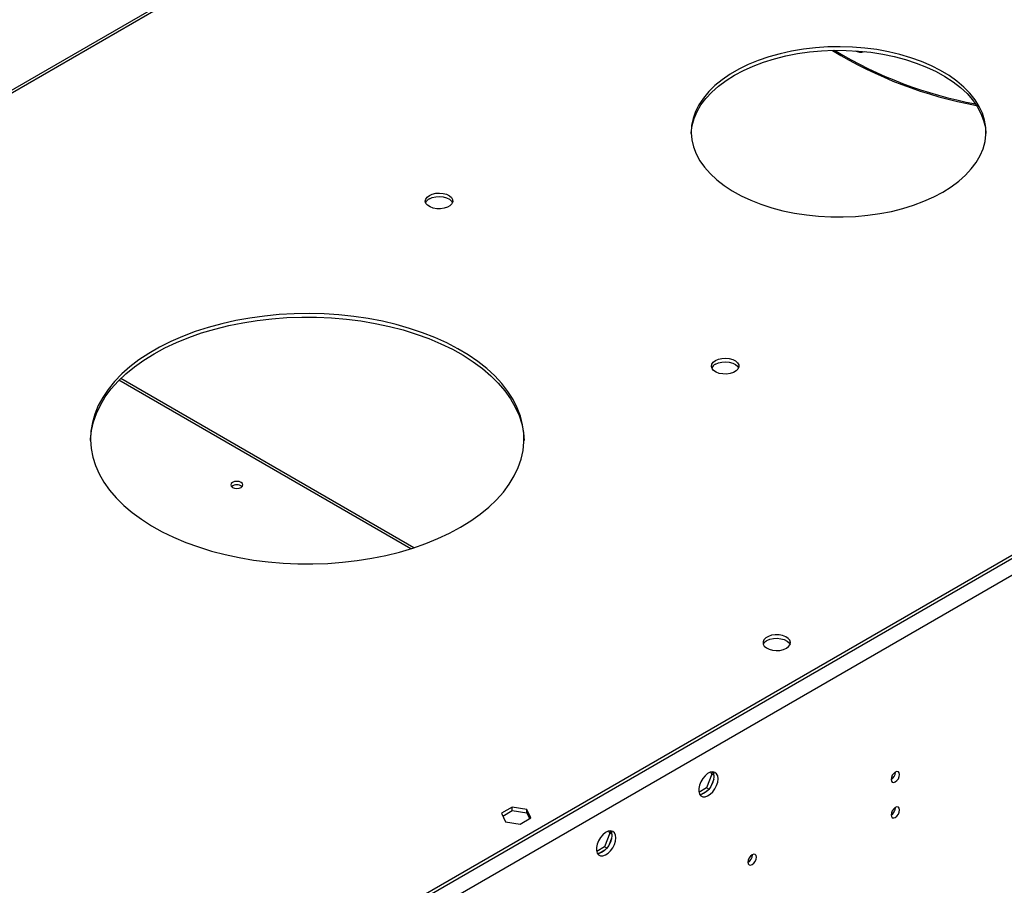
# Model space of a CAD drawing. Units: millimetres. Extents: x 3 to 9033, y 9 to 12780.
# Drawn here: x 1432 to 1773, y 1451 to 1750 of the extents above; entities that cross this region are included whole.
import ezdxf

# ---------------------------------------------------------------- set-up
doc = ezdxf.new("R2010")
doc.units = ezdxf.units.MM
doc.header["$LTSCALE"] = 43

msp = doc.modelspace()

# ---------------------------------------------------------------- linework, layer by layer
at = {"color": 8, "linetype": 'Continuous', "lineweight": 25}
for p, q in [((2645.084, 2065.591), (1397.041, 1345.111)), ((2647.559, 2061.304), (1399.516, 1340.824)), ((1701.083, 1881.483), (1128.517, 1550.948)), ((1567.708, 1567.189), (1466.769, 1625.461))]:
    msp.add_line(p, q, dxfattribs=at)
at = {"color": 7, "linetype": 'Continuous', "lineweight": 25}
for p, q in [((2602.127, 2042.017), (1439.997, 1371.134)), ((2602.127, 2040.792), (1439.997, 1369.909)), ((1701.292, 1882.618), (1127.017, 1551.096)), ((1568.839, 1567.551), (1467.415, 1626.102)), ((1671.931, 1489.267), (1670.074, 1484.48)), ((1671.474, 1489.918), (1671.931, 1489.267)), ((1672.614, 1488.873), (1671.931, 1489.267)), ((1672.03, 1490.024), (1672.545, 1489.29)), ((1735.462, 1489.925), (1735.46, 1490.004)), ((1672.545, 1487.504), (1671.581, 1485.018)), ((1670.074, 1484.48), (1667.415, 1482.945)), ((1670.241, 1483.352), (1668.312, 1482.238)), ((1670.872, 1484.019), (1670.074, 1484.48)), ((1602.863, 1477.849), (1599.148, 1475.705)), ((1599.148, 1475.705), (1600.508, 1472.775)), ((1599.596, 1474.739), (1602.863, 1476.625)), ((1607.938, 1477.064), (1602.863, 1477.849)), ((1602.863, 1476.625), (1602.863, 1477.849)), ((1602.863, 1476.625), (1607.938, 1475.84)), ((1609.298, 1474.135), (1607.938, 1477.064)), ((1607.938, 1475.84), (1607.938, 1477.064)), ((1607.938, 1475.84), (1608.85, 1473.876)), ((1735.462, 1477.677), (1735.46, 1477.756)), ((1600.508, 1472.775), (1605.583, 1471.99)), ((1605.583, 1471.99), (1609.298, 1474.135)), ((1636.576, 1468.857), (1634.718, 1464.069)), ((1636.118, 1469.507), (1636.576, 1468.857)), ((1637.259, 1468.463), (1636.576, 1468.857)), ((1636.674, 1469.614), (1637.19, 1468.88)), ((1637.19, 1467.094), (1636.226, 1464.608)), ((1634.718, 1464.069), (1632.06, 1462.535)), ((1634.886, 1462.941), (1632.957, 1461.828)), ((1635.517, 1463.608), (1634.718, 1464.069)), ((1685.964, 1461.351), (1685.963, 1461.43))]:
    msp.add_line(p, q, dxfattribs=at)
at = {"color": 7, "linetype": 'Continuous', "lineweight": 25, "flags": 128}
for points in [[(1751.831, 1690.553), (1754.722, 1692.369), (1757.34, 1694.317), (1759.667, 1696.385), (1761.685, 1698.558), (1763.382, 1700.821), (1764.744, 1703.158), (1765.763, 1705.553), (1766.431, 1707.988), (1766.744, 1710.447), (1766.699, 1712.913), (1766.297, 1715.368), (1765.541, 1717.794), (1764.435, 1720.176), (1762.988, 1722.496), (1761.21, 1724.738), (1759.113, 1726.886), (1756.713, 1728.926), (1754.025, 1730.842), (1751.068, 1732.622), (1747.864, 1734.252), (1744.435, 1735.723), (1740.805, 1737.022), (1736.999, 1738.141), (1733.045, 1739.073), (1728.969, 1739.81), (1724.8, 1740.348), (1720.569, 1740.683), (1716.303, 1740.812), (1712.034, 1740.735), (1707.791, 1740.451), (1703.604, 1739.964), (1699.502, 1739.276), (1695.514, 1738.392), (1691.669, 1737.319), (1687.992, 1736.064), (1684.511, 1734.635), (1681.248, 1733.044), (1678.228, 1731.3), (1675.471, 1729.417), (1672.997, 1727.407), (1670.822, 1725.285), (1668.964, 1723.065), (1667.433, 1720.763), (1666.241, 1718.395), (1665.397, 1715.978), (1664.906, 1713.528), (1664.772, 1711.064), (1664.995, 1708.601), (1665.575, 1706.158), (1666.507, 1703.752), (1667.784, 1701.399), (1669.398, 1699.116), (1671.337, 1696.919), (1673.588, 1694.823), (1676.135, 1692.844), (1678.959, 1690.994), (1682.042, 1689.287), (1685.361, 1687.736), (1688.894, 1686.35), (1692.615, 1685.139), (1696.499, 1684.113), (1700.518, 1683.278), (1704.644, 1682.639), (1708.848, 1682.203), (1713.1, 1681.971), (1717.371, 1681.945), (1721.631, 1682.125), (1725.85, 1682.511), (1729.998, 1683.099), (1734.046, 1683.886), (1737.966, 1684.865), (1741.73, 1686.03), (1745.312, 1687.373), (1748.687, 1688.885), (1751.831, 1690.553)], [(1679.706, 1730.965), (1682.851, 1732.635), (1686.226, 1734.146), (1689.808, 1735.489), (1693.572, 1736.654), (1697.492, 1737.633), (1701.54, 1738.42), (1705.688, 1739.008), (1709.907, 1739.394), (1714.167, 1739.574), (1718.438, 1739.548), (1722.69, 1739.316), (1726.894, 1738.88), (1731.02, 1738.242), (1735.039, 1737.406), (1738.923, 1736.38), (1742.644, 1735.169), (1746.176, 1733.783), (1749.496, 1732.232), (1752.579, 1730.525), (1755.403, 1728.675), (1757.95, 1726.696), (1760.201, 1724.6), (1762.14, 1722.403), (1763.754, 1720.12), (1765.031, 1717.767), (1765.963, 1715.361), (1766.543, 1712.918), (1766.758, 1710.76)], [(1664.78, 1710.76), (1664.794, 1711.072), (1665.107, 1713.531), (1665.775, 1715.967), (1666.794, 1718.361), (1668.156, 1720.698), (1669.853, 1722.961), (1671.871, 1725.134), (1674.198, 1727.202), (1676.815, 1729.151), (1679.706, 1730.965)], [(1574.157, 1689.423), (1575.188, 1689.874), (1576.391, 1690.148), (1577.678, 1690.224), (1578.953, 1690.098), (1580.121, 1689.777), (1581.096, 1689.286), (1581.805, 1688.662), (1582.197, 1687.95), (1582.241, 1687.204), (1581.935, 1686.478), (1581.3, 1685.827), (1580.386, 1685.299), (1579.258, 1684.933), (1578.001, 1684.756), (1576.709, 1684.782), (1575.476, 1685.008), (1574.394, 1685.417), (1573.544, 1685.98), (1572.988, 1686.654), (1572.769, 1687.39), (1572.901, 1688.133), (1573.375, 1688.828), (1574.157, 1689.423)], [(1574.157, 1688.198), (1575.188, 1688.649), (1576.391, 1688.923), (1577.678, 1689), (1578.953, 1688.873), (1580.121, 1688.552), (1581.096, 1688.061), (1581.805, 1687.437), (1582.146, 1686.872)], [(1584.954, 1574.624), (1588.487, 1576.809), (1591.75, 1579.129), (1594.727, 1581.574), (1597.406, 1584.132), (1599.772, 1586.791), (1601.815, 1589.537), (1603.525, 1592.358), (1604.894, 1595.241), (1605.915, 1598.171), (1606.583, 1601.135), (1606.896, 1604.118), (1606.851, 1607.107), (1606.449, 1610.087), (1605.693, 1613.043), (1604.584, 1615.963), (1603.129, 1618.831), (1601.336, 1621.635), (1599.211, 1624.361), (1596.765, 1626.995), (1594.011, 1629.526), (1590.96, 1631.941), (1587.628, 1634.229), (1584.031, 1636.378), (1580.185, 1638.379), (1576.11, 1640.223), (1571.824, 1641.899), (1567.347, 1643.401), (1562.702, 1644.721), (1557.91, 1645.853), (1552.995, 1646.791), (1547.979, 1647.532), (1542.886, 1648.07), (1537.741, 1648.405), (1532.568, 1648.534), (1527.393, 1648.456), (1522.239, 1648.173), (1517.131, 1647.685), (1512.093, 1646.995), (1507.15, 1646.106), (1502.325, 1645.022), (1497.641, 1643.748), (1493.121, 1642.291), (1488.785, 1640.658), (1484.655, 1638.855), (1480.75, 1636.893), (1477.089, 1634.779), (1473.69, 1632.525), (1470.568, 1630.141), (1467.738, 1627.638), (1465.214, 1625.028), (1463.007, 1622.324), (1461.13, 1619.539), (1459.59, 1616.685), (1458.394, 1613.777), (1457.549, 1610.829), (1457.058, 1607.853), (1456.924, 1604.865), (1457.147, 1601.879), (1457.727, 1598.909), (1458.66, 1595.969), (1459.943, 1593.073), (1461.568, 1590.236), (1463.529, 1587.47), (1465.815, 1584.788), (1468.417, 1582.204), (1471.321, 1579.729), (1474.514, 1577.377), (1477.981, 1575.157), (1481.704, 1573.08), (1485.667, 1571.156), (1489.851, 1569.396), (1494.234, 1567.805), (1498.798, 1566.394), (1503.519, 1565.167), (1508.376, 1564.131), (1513.345, 1563.291), (1518.402, 1562.652), (1523.524, 1562.215), (1528.686, 1561.983), (1533.863, 1561.957), (1539.031, 1562.137), (1544.165, 1562.523), (1549.241, 1563.113), (1554.234, 1563.903), (1559.121, 1564.89), (1563.878, 1566.069), (1568.483, 1567.435), (1572.914, 1568.982), (1577.149, 1570.701), (1581.169, 1572.584), (1584.954, 1574.624)], [(1478.888, 1634.629), (1482.673, 1636.669), (1486.693, 1638.552), (1490.928, 1640.271), (1495.359, 1641.818), (1499.964, 1643.184), (1504.722, 1644.363), (1509.609, 1645.35), (1514.602, 1646.14), (1519.677, 1646.73), (1524.811, 1647.116), (1529.98, 1647.296), (1535.157, 1647.27), (1540.318, 1647.038), (1545.44, 1646.601), (1550.498, 1645.962), (1555.467, 1645.122), (1560.323, 1644.086), (1565.045, 1642.859), (1569.608, 1641.448), (1573.992, 1639.858), (1578.175, 1638.097), (1582.138, 1636.173), (1585.862, 1634.096), (1589.328, 1631.876), (1592.521, 1629.524), (1595.426, 1627.049), (1598.027, 1624.465), (1600.314, 1621.784), (1602.274, 1619.017), (1603.9, 1616.18), (1605.182, 1613.284), (1606.115, 1610.344), (1606.695, 1607.374), (1606.914, 1604.626)], [(1456.929, 1604.627), (1456.946, 1605.135), (1457.259, 1608.119), (1457.927, 1611.082), (1458.948, 1614.012), (1460.317, 1616.895), (1462.027, 1619.716), (1464.07, 1622.462), (1466.437, 1625.121), (1469.115, 1627.679), (1472.093, 1630.124), (1475.356, 1632.444), (1478.888, 1634.629)], [(1673.152, 1632.274), (1674.183, 1632.726), (1675.386, 1633), (1676.673, 1633.076), (1677.948, 1632.949), (1679.116, 1632.628), (1680.091, 1632.138), (1680.8, 1631.513), (1681.191, 1630.801), (1681.236, 1630.055), (1680.93, 1629.33), (1680.295, 1628.678), (1679.381, 1628.151), (1678.253, 1627.784), (1676.996, 1627.608), (1675.704, 1627.633), (1674.471, 1627.859), (1673.389, 1628.269), (1672.539, 1628.832), (1671.983, 1629.506), (1671.763, 1630.242), (1671.896, 1630.985), (1672.37, 1631.679), (1673.152, 1632.274)], [(1673.152, 1631.05), (1674.183, 1631.501), (1675.386, 1631.775), (1676.673, 1631.851), (1677.948, 1631.724), (1679.116, 1631.404), (1680.091, 1630.913), (1680.8, 1630.288), (1681.141, 1629.723)], [(1509.011, 1588.42), (1509.466, 1588.814), (1509.626, 1589.278), (1509.466, 1589.741), (1509.011, 1590.135), (1508.33, 1590.398), (1507.526, 1590.49), (1506.722, 1590.398), (1506.041, 1590.135), (1505.586, 1589.741), (1505.426, 1589.277), (1505.586, 1588.814), (1506.041, 1588.42), (1506.722, 1588.158), (1507.526, 1588.065), (1508.33, 1588.158), (1509.011, 1588.42)], [(1697.707, 1532.765), (1698.489, 1533.36), (1698.964, 1534.055), (1699.096, 1534.798), (1698.876, 1535.534), (1698.321, 1536.208), (1697.47, 1536.771), (1696.389, 1537.181), (1695.156, 1537.406), (1693.863, 1537.432), (1692.606, 1537.255), (1691.479, 1536.889), (1690.564, 1536.361), (1689.93, 1535.71), (1689.624, 1534.985), (1689.668, 1534.238), (1690.059, 1533.527), (1690.769, 1532.902), (1691.744, 1532.411), (1692.912, 1532.091), (1694.187, 1531.964), (1695.473, 1532.04), (1696.677, 1532.314), (1697.707, 1532.765)], [(1690.99, 1535.418), (1692.021, 1535.87), (1693.224, 1536.144), (1694.511, 1536.22), (1695.786, 1536.093), (1696.954, 1535.772), (1697.929, 1535.281), (1698.639, 1534.657), (1698.979, 1534.092)], [(1674.05, 1487.633), (1673.925, 1488.607), (1673.561, 1489.366), (1672.983, 1489.852), (1672.236, 1490.029), (1671.374, 1489.886), (1670.462, 1489.431), (1669.566, 1488.699), (1668.754, 1487.744), (1668.085, 1486.637), (1667.61, 1485.461), (1667.363, 1484.301), (1667.363, 1483.245), (1667.61, 1482.37), (1668.085, 1481.742), (1668.754, 1481.407), (1669.566, 1481.39), (1670.462, 1481.692), (1671.374, 1482.291), (1672.236, 1483.142), (1672.983, 1484.183), (1673.561, 1485.335), (1673.925, 1486.515), (1674.05, 1487.633)], [(1672.251, 1490.029), (1672.511, 1489.424), (1672.635, 1488.449)], [(1736.876, 1489.109), (1736.763, 1489.7), (1736.441, 1490.07), (1735.959, 1490.164), (1735.391, 1489.966), (1734.823, 1489.508), (1734.341, 1488.858), (1734.019, 1488.116), (1733.906, 1487.394), (1734.019, 1486.803), (1734.341, 1486.433), (1734.823, 1486.339), (1735.391, 1486.537), (1735.959, 1486.995), (1736.441, 1487.645), (1736.763, 1488.387), (1736.876, 1489.109)], [(1672.635, 1488.449), (1672.511, 1487.331), (1672.147, 1486.152), (1671.569, 1484.999), (1670.822, 1483.958), (1669.96, 1483.107), (1669.048, 1482.508), (1668.152, 1482.206), (1667.717, 1482.175)], [(1736.876, 1476.861), (1736.763, 1477.452), (1736.441, 1477.822), (1735.959, 1477.916), (1735.391, 1477.718), (1734.823, 1477.26), (1734.341, 1476.61), (1734.019, 1475.868), (1733.906, 1475.146), (1734.019, 1474.555), (1734.341, 1474.185), (1734.823, 1474.091), (1735.391, 1474.289), (1735.959, 1474.747), (1736.441, 1475.397), (1736.763, 1476.139), (1736.876, 1476.861)], [(1638.694, 1467.222), (1638.57, 1468.197), (1638.205, 1468.955), (1637.628, 1469.442), (1636.881, 1469.619), (1636.019, 1469.476), (1635.106, 1469.021), (1634.211, 1468.289), (1633.398, 1467.334), (1632.73, 1466.227), (1632.255, 1465.05), (1632.008, 1463.891), (1632.008, 1462.835), (1632.255, 1461.96), (1632.73, 1461.332), (1633.398, 1460.997), (1634.211, 1460.98), (1635.106, 1461.282), (1636.019, 1461.881), (1636.881, 1462.732), (1637.628, 1463.772), (1638.205, 1464.925), (1638.57, 1466.104), (1638.694, 1467.222)], [(1636.896, 1469.619), (1637.156, 1469.013), (1637.28, 1468.039)], [(1637.28, 1468.039), (1637.156, 1466.921), (1636.791, 1465.741), (1636.214, 1464.589), (1635.467, 1463.548), (1634.605, 1462.697), (1633.692, 1462.098), (1632.797, 1461.796), (1632.361, 1461.765)], [(1687.378, 1460.535), (1687.266, 1461.126), (1686.944, 1461.496), (1686.462, 1461.59), (1685.894, 1461.392), (1685.325, 1460.934), (1684.844, 1460.284), (1684.522, 1459.542), (1684.409, 1458.82), (1684.522, 1458.229), (1684.844, 1457.859), (1685.325, 1457.765), (1685.894, 1457.963), (1686.462, 1458.421), (1686.944, 1459.071), (1687.266, 1459.813), (1687.378, 1460.535)]]:
    msp.add_lwpolyline(points, dxfattribs=at)
at = {"color": 7, "linetype": 'Continuous', "lineweight": 25}
for centre, radius, start, end in [((1789.451, 1863.216), 145.038, 238.49003, 259.69281), ((1789.534, 1864.082), 145.434, 238.88034, 259.54094), ((1723.407, 1744.037), 5.068, 245.83311, 284.68963), ((1575.31, 1685.82), 2.643, 115.87717, 156.56012), ((1674.305, 1628.672), 2.643, 115.878, 156.55929), ((1507.526, 1586.465), 2.85, 50.51671, 129.48252), ((1692.144, 1533.039), 2.644, 115.88779, 156.54959), ((1732.336, 1490.019), 3.127, 300.17112, 358.28848), ((1732.336, 1477.771), 3.127, 300.16983, 358.2897), ((1682.839, 1461.444), 3.127, 300.17112, 358.28848)]:
    msp.add_arc(centre, radius, start, end, dxfattribs=at)

doc.saveas('drawing.dxf')
